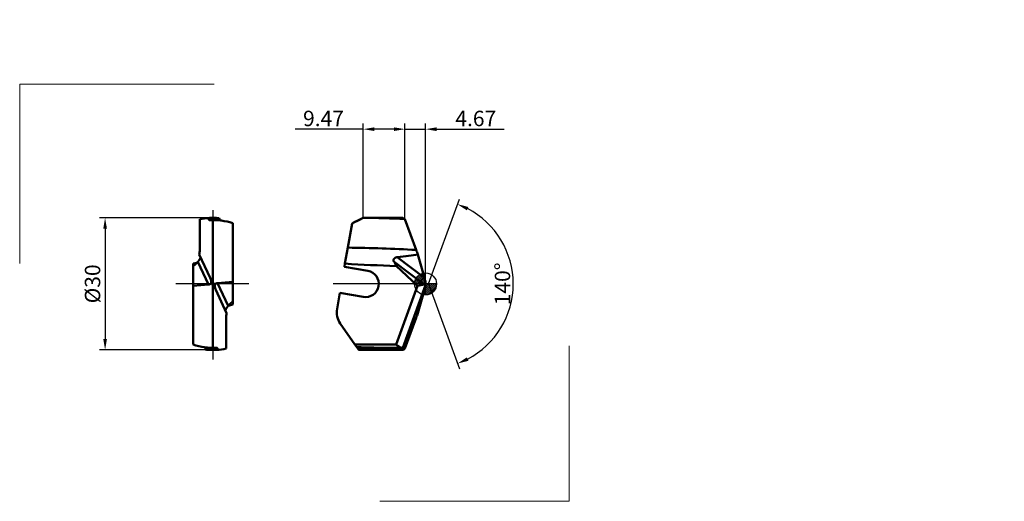
# Model space of a CAD drawing. Units: millimetres. Extents: x -92 to 131, y -49 to 60.
import ezdxf
from ezdxf.lldxf.tags import DXFTag

# ---------------------------------------------------------------- set-up
doc = ezdxf.new("R2010")
doc.units = ezdxf.units.MM
doc.header["$PDMODE"] = 1
doc.layers.get('DEFPOINTS').update_dxf_attribs({"lineweight": 25})
for name, color, linetype, lineweight in [('1', 4, 'Continuous', 50), ('2', 7, 'Continuous', 25), ('4', 2, 'CENTER2', 25), ('INFTOTAL', 9, 'Continuous', 18), ('SK2', 7, 'Continuous', 25), ('SKVIEW1', 4, 'Continuous', 50), ('SKVIEW2', 7, 'Continuous', 25), ('SKVIEW4', 2, 'CENTER2', 25)]:
    doc.layers.add(name, color=color, linetype=linetype, lineweight=lineweight)
doc.styles.add('MM_STANDARD', font='monos', dxfattribs={"height": 3.5})
tags = doc.linetypes.add('CENTER2', pattern=[28.575, 19.05, -3.175, 3.175, -3.175]).pattern_tags.tags
tags[10:11] = [DXFTag(74, 4), DXFTag(75, 0), DXFTag(340, '0'), DXFTag(46, 1.0), DXFTag(50, 0.0), DXFTag(44, 0.0), DXFTag(45, 0.0)]
tags[8:9] = [DXFTag(74, 4), DXFTag(75, 0), DXFTag(340, '0'), DXFTag(46, 1.0), DXFTag(50, 0.0), DXFTag(44, 0.0), DXFTag(45, 0.0)]
tags[6:7] = [DXFTag(74, 4), DXFTag(75, 0), DXFTag(340, '0'), DXFTag(46, 1.0), DXFTag(50, 0.0), DXFTag(44, 0.0), DXFTag(45, 0.0)]
tags[4:5] = [DXFTag(74, 4), DXFTag(75, 0), DXFTag(340, '0'), DXFTag(46, 1.0), DXFTag(50, 0.0), DXFTag(44, 0.0), DXFTag(45, 0.0)]
doc.dimstyles.new('MM_STANDARD', dxfattribs={"dimtxt": 3.5, "dimasz": 2.5, "dimexe": 1.25, "dimexo": 0, "dimtad": 1, "dimdsep": 46, "dimtxsty": 'MM_STANDARD', "dimcen": 0, "dimclrd": 256, "dimclre": 256, "dimclrt": 256, "dimazin": 2, "dimtfac": 1, "dimtofl": 0, "dimtmove": 0, "dimatfit": 3, "dimfxl": 1, "dimtolj": 1, "dimlwd": -1, "dimlwe": -1, "dimarcsym": 0})

# ---------------------------------------------------------------- blocks, each defined once
blk = doc.blocks.new('*D1')
at = {"layer": '2'}
for p, q in [((-4.67, 14.7), (-4.67, 36.37)), ((0, 0), (0, 36.37)), ((-7.17, 35.12), (-9.67, 35.12)), ((-4.67, 35.12), (0, 35.12)), ((2.5, 35.12), (17.83, 35.12))]:
    blk.add_line(p, q, dxfattribs=at)
for points in [[(-7.17, 35.53), (-7.17, 34.7), (-4.67, 35.12)], [(2.5, 35.53), (2.5, 34.7), (0, 35.12)]]:
    blk.add_solid(points, dxfattribs=at)
at = {"layer": 'DEFPOINTS', "color": 0}
for p in [(0, 35.12), (-4.67, 14.7), (0, 0)]:
    blk.add_point(p, dxfattribs=at)
at = {"layer": '2', "insert": (11.41, 37.55), "char_height": 3.5, "attachment_point": 5, "rotation": 359.9981, "style": 'MM_STANDARD'}
blk.add_mtext('\\A1;4.67', dxfattribs=at)
blk = doc.blocks.new('*D2')
at = {"layer": '2'}
for p, q in [((-14.14, 15), (-14.14, 36.37)), ((-4.67, 14.7), (-4.67, 36.37)), ((-14.14, 35.12), (-29.58, 35.12)), ((-7.17, 35.12), (-11.64, 35.12))]:
    blk.add_line(p, q, dxfattribs=at)
for points in [[(-11.64, 35.53), (-11.64, 34.7), (-14.14, 35.12)], [(-7.17, 35.53), (-7.17, 34.7), (-4.67, 35.12)]]:
    blk.add_solid(points, dxfattribs=at)
at = {"layer": 'DEFPOINTS', "color": 0}
for p in [(-4.67, 35.12), (-14.14, 15), (-4.67, 14.7)]:
    blk.add_point(p, dxfattribs=at)
at = {"layer": '2', "insert": (-23.18, 37.55), "char_height": 3.5, "attachment_point": 5, "rotation": 359.9981, "style": 'MM_STANDARD'}
blk.add_mtext('\\A1;9.47', dxfattribs=at)
blk = doc.blocks.new('*D3')
at = {"layer": '2'}
for q in [(7.69, 19.26), (7.69, -19.26)]:
    blk.add_line((0.68, 0), q, dxfattribs=at)
blk.add_arc((0.68, 0), 19.24, 297.4495, 62.5505, dxfattribs=at)
for points in [[(9.38, 16.69), (9.72, 17.46), (7.26, 18.08)], [(9.72, -17.46), (9.38, -16.69), (7.26, -18.08)]]:
    blk.add_solid(points, dxfattribs=at)
at = {"layer": 'DEFPOINTS', "color": 0}
for p in [(-2.12, 7.7), (0.68, 0), (0.68, 0), (-2.12, -7.7), (18.35, -7.62)]:
    blk.add_point(p, dxfattribs=at)
at = {"layer": '2', "insert": (17.48, 0), "char_height": 3.5, "attachment_point": 5, "rotation": 90, "style": 'MM_STANDARD'}
blk.add_mtext('\\A1;140°', dxfattribs=at)
blk = doc.blocks.new('*D4')
at = {"layer": 'DEFPOINTS', "color": 0}
for p in [(-48.27, 15), (-72.78, -15), (-48.27, -15)]:
    blk.add_point(p, dxfattribs=at)
at = {"layer": 'SKVIEW2'}
for p, q in [((-48.27, 15), (-74.03, 15)), ((-72.78, 12.5), (-72.78, -12.5)), ((-48.27, -15), (-74.03, -15))]:
    blk.add_line(p, q, dxfattribs=at)
for points in [[(-73.2, 12.5), (-72.36, 12.5), (-72.78, 15)], [(-73.2, -12.5), (-72.36, -12.5), (-72.78, -15)]]:
    blk.add_solid(points, dxfattribs=at)
at = {"layer": 'SKVIEW2', "insert": (-75.63, 0), "char_height": 3.5, "attachment_point": 5, "rotation": 90, "style": 'MM_STANDARD'}
blk.add_mtext('\\A1;%%c30', dxfattribs=at)
blk = doc.blocks.new('CERO_POINT')
at = {"layer": 'SK2'}
h = blk.add_hatch(dxfattribs=at)
h.set_pattern_fill('ANSI31', color=256, scale=0.1, angle=180, style=0)
h.set_pattern_definition([(225, (5.17098, 0), (0.224506, -0.224506), [])])
h.paths.add_polyline_path([(0, -2.5, 0.414214), (2.5, 0), (0, 0)])
h.paths.add_polyline_path([(0, 0), (0, 2.5, 0.414214), (-2.5, 0)])
for p, q in [((0, -2.5), (0, 2.5)), ((2.5, 0), (-2.5, 0)), ((0.09, 0), (-0.09, 0)), ((0, 0.09), (0, -0.09))]:
    blk.add_line(p, q, dxfattribs=at)
blk.add_circle((0, 0), 2.5, dxfattribs=at)

msp = doc.modelspace()

# ---------------------------------------------------------------- linework, layer by layer
at = {"color": 3, "lineweight": 5}
msp.add_point((131.454, -3.449), dxfattribs=at)
at = {"layer": '1'}
for p, q in [((-16.682, 13.729), (-17.652, 8.229)), ((-16.682, 13.729), (-16.466, 13.837)), ((-16.466, 13.837), (-14.14, 15)), ((-14.14, 15), (-14.14, 14.992)), ((-8.994, 15), (-14.14, 15)), ((-4.67, 14.697), (-2.124, 7.702)), ((-17.652, 8.229), (-18.293, 4.592)), ((-18.293, 4.592), (-18.417, 3.892)), ((-7.157, 5.02), (-0.341, -0.163)), ((-6.417, 6.063), (-0.267, 1.386)), ((-0.267, 1.386), (-1.725, 6.66)), ((-13.099, 2.954), (-18.417, 3.892)), ((-6.65, 4.059), (-1.788, -0.443)), ((0, 0.153), (0, 0.524)), ((0, -0.32), (0, 0.153)), ((-19.458, -2.017), (-20.102, -5.664)), ((-19.458, -2.017), (-14.14, -2.954)), ((-6.644, -13.784), (-1.788, -0.443)), ((-5.161, -14.5), (0, -0.32)), ((-0.341, -0.163), (-1.788, -0.443)), ((-0.267, -1.386), (-1.725, -6.66)), ((0, -0.524), (0, -0.32)), ((-4.67, -14.697), (-2.124, -7.702)), ((-16.025, -13.784), (-19.356, -9.027)), ((-16.025, -13.784), (-6.644, -13.784)), ((-15.621, -14.361), (-16.025, -13.784)), ((-15.621, -14.361), (-15.383, -14.701)), ((-15.239, -14.907), (-15.383, -14.701)), ((-15.239, -14.907), (-15.174, -15)), ((-14.14, -14.937), (-15.239, -14.907)), ((-14.14, -15), (-15.174, -15)), ((-8.994, -15), (-14.14, -15)), ((-7.858, -14.5), (-5.161, -14.5)), ((-5.136, -14.964), (-5.061, -14.761)), ((-5.013, -14.481), (-5.016, -14.481))]:
    msp.add_line(p, q, dxfattribs=at)
for centre, radius, start, end in [((184.819, -388.483), 449.863, 116.24852, 116.57923), ((-15.97, -195.606), 210.606, 86.92423, 89.50203), ((-8.992, -193.869), 208.869, 88.94233, 90.00056), ((-23.15, -382.334), 390.602, 86.91435, 89.1935), ((29.412, 19.183), 33.561, 200.00442, 201.90955), ((4.665, 377.906), 374.019, 266.48082, 268.26637), ((-13.62, 0), 3, 260, 80), ((15.108, 5.679), 15.963, 195.5994, 198.83786), ((15.114, -5.681), 15.969, 161.16167, 164.39886), ((-15.67, -6.446), 4.5, 170, 215), ((29.412, -19.183), 33.561, 158.09045, 159.99558), ((-7.85, 202.114), 216.615, 267.94406, 269.998), ((-8.991, 197.008), 211.805, 268.2706, 271.06323), ((-8.99, 193.989), 208.989, 268.58802, 269.99906), ((-8.993, 193.876), 208.876, 269.99981, 271.05792), ((-5.166, -13.894), 0.606, 270.47693, 284.32818)]:
    msp.add_arc(centre, radius, start, end, dxfattribs=at)
for centre, major_axis, ratio, start_param, end_param in [((0.115, 0.005), (5.621, -14.966), 0.1651032, 2.8782641, 3.0107331), ((-13.451, 9.106), (6.812, -5.897), 0.2024215, 0.3558521, 0.6005769), ((-89.741, 16.05), (92.562, -7.417), 0.0827378, 5.8391894, 5.9750285), ((-0.151, 0.875), (-0.267, -1.037), 0.3871131, 0.1817799, 0.9050367), ((0.112, -0.01), (-6.004, -14.348), 0.3362559, 6.1073052, 6.4229719), ((0.115, -0.005), (-5.621, -14.966), 0.1651032, 0.1308601, 0.2633286)]:
    msp.add_ellipse(centre, major_axis=major_axis, ratio=ratio, start_param=start_param, end_param=end_param, dxfattribs=at)
for points, knots in [([(-7.157, 5.02), (-7.209, 5.101), (-7.248, 5.189), (-7.27, 5.28), (-7.276, 5.463), (-7.212, 5.633), (-7.163, 5.711), (-7.039, 5.849), (-6.872, 5.949), (-6.781, 5.988), (-6.653, 6.027), (-6.518, 6.051), (-6.485, 6.056), (-6.451, 6.06), (-6.417, 6.063)], [0, 0, 0, 0, 0, 0, 0.9592103, 0.9592103, 0.9592103, 1.9085859, 1.9085859, 1.9085859, 2.8754855, 2.8754855, 2.8754855, 3.1920544, 3.1920544, 3.1920544, 3.1920544, 3.1920544, 3.1920544]), ([(-5.061, -14.761), (-5.055, -14.744), (-5.049, -14.726), (-5.043, -14.709), (-5.031, -14.674), (-5.021, -14.639), (-5.017, -14.622), (-5.011, -14.598), (-5.006, -14.576), (-5.005, -14.569), (-5.001, -14.548), (-4.999, -14.531), (-4.998, -14.52), (-4.999, -14.502), (-5.001, -14.491), (-5.003, -14.486), (-5.006, -14.483), (-5.01, -14.481), (-5.011, -14.481), (-5.012, -14.481), (-5.013, -14.481)], [0, 0, 0, 0, 0, 0, 0.13426871, 0.13426871, 0.13426871, 0.27023243, 0.27023243, 0.27023243, 0.33827823, 0.33827823, 0.33827823, 0.47340011, 0.47340011, 0.47340011, 0.60768103, 0.60768103, 0.60768103, 0.64583146, 0.64583146, 0.64583146, 0.64583146, 0.64583146, 0.64583146])]:
    msp.add_open_spline(points, degree=5, knots=knots, dxfattribs=at)
msp.add_point((110.294, 59.9), dxfattribs=at)
at = {"layer": '4'}
msp.add_line((1.056, 0), (-20.986, 0), dxfattribs=at)
at = {"layer": 'INFTOTAL'}
for p, q in [((-92.177, 4.658), (-92.177, 45.305)), ((-92.177, 45.305), (-48.022, 45.305)), ((32.629, -49.353), (32.629, -14.048)), ((-10.364, -49.353), (32.629, -49.353))]:
    msp.add_line(p, q, dxfattribs=at)
at = {"layer": 'SKVIEW1'}
for p, q in [((-51.275, 14.697), (-51.275, 7.702)), ((-49.308, 14.964), (-49.314, 14.761)), ((-48.275, 14.5), (-48.275, 0.32)), ((-46.897, 14.937), (-46.808, 14.724)), ((-43.775, 13.784), (-43.775, 0.443)), ((-52.775, 4.059), (-52.775, 4.592)), ((-51.719, 5.02), (-49.302, -0.163)), ((-48.921, 1.386), (-51.381, 6.66)), ((-52.775, 4.059), (-52.775, -0.443)), ((-48.275, -0.32), (-48.719, 0.153)), ((-48.672, 0.524), (-48.275, 0.32)), ((-47.83, -0.153), (-48.275, 0.32)), ((-47.248, 0.163), (-43.775, 0.443)), ((-44.831, -5.02), (-47.248, 0.163)), ((-43.775, -4.059), (-43.775, 0.443)), ((-49.302, -0.163), (-52.775, -0.443)), ((-52.775, -13.784), (-52.775, -0.443)), ((-48.275, -14.5), (-48.275, -0.32)), ((-47.878, -0.524), (-48.275, -0.32)), ((-47.629, -1.386), (-45.169, -6.66)), ((-43.775, -4.059), (-43.775, -4.695)), ((-45.275, -14.697), (-45.275, -7.702)), ((-49.946, -14.907), (-49.962, -14.701)), ((-49.653, -14.937), (-49.946, -14.907)), ((-47.242, -14.964), (-47.236, -14.761))]:
    msp.add_line(p, q, dxfattribs=at)
for centre, radius, start, end in [((-48.275, 0), 15, 84.72809, 101.53699), ((-48.275, 0), 14.797, 84.31136, 94.02442), ((-48.275, -0.001), 14.501, 71.92, 92.90966), ((-56.496, 7.706), 5.222, 348.44956, 359.96217), ((-54.042, 10.026), 5.58, 283.1276, 293.48193), ((-56.437, 9.13), 6.257, 311.81125, 318.9379), ((-56.255, 8.927), 5.985, 305.55424, 311.80525), ((-51.611, 0.142), 2.964, 7.41996, 24.82778), ((-49.965, 0.5), 1.293, 344.43401, 1.05453), ((-46.585, -0.5), 1.293, 164.43401, 181.05453), ((-44.938, -0.141), 2.965, 187.42132, 204.82496), ((-40.113, -9.13), 6.257, 131.811, 138.93794), ((-40.295, -8.927), 5.985, 125.55428, 131.80502), ((-40.053, -7.706), 5.222, 168.44956, 179.96217), ((-42.733, -10.379), 5.778, 100.38593, 110.92674), ((-48.275, 0), 14.5, 251.92, 272.90966), ((-50.345, -14.741), 0.386, 6.01503, 80.37476), ((-48.275, 0), 14.797, 263.45384, 274.02439), ((-48.275, 0), 15, 264.72809, 281.53696)]:
    msp.add_arc(centre, radius, start, end, dxfattribs=at)
for centre, ratio, start_param, end_param in [((-49.787, 0.875), 0.6899191, 5.5989933, 6.3222501), ((-46.763, -0.876), 0.6899143, 2.457409, 3.1806603)]:
    msp.add_ellipse(centre, major_axis=(1.048, -0.751), ratio=ratio, start_param=start_param, end_param=end_param, dxfattribs=at)
for points, knots in [([(-49.314, 14.761), (-49.314, 14.744), (-49.313, 14.726), (-49.311, 14.709), (-49.304, 14.674), (-49.29, 14.639), (-49.282, 14.622), (-49.267, 14.598), (-49.248, 14.576), (-49.242, 14.569), (-49.221, 14.548), (-49.198, 14.531), (-49.181, 14.52), (-49.146, 14.502), (-49.11, 14.491), (-49.091, 14.486), (-49.063, 14.482), (-49.036, 14.481), (-49.028, 14.481), (-49.019, 14.481), (-49.011, 14.481)], [0, 0, 0, 0, 0, 0, 0.13426871, 0.13426871, 0.13426871, 0.27023243, 0.27023243, 0.27023243, 0.33827823, 0.33827823, 0.33827823, 0.47340011, 0.47340011, 0.47340011, 0.60768103, 0.60768103, 0.60768103, 0.66946205, 0.66946205, 0.66946205, 0.66946205, 0.66946205, 0.66946205]), ([(-46.393, 14.377), (-46.401, 14.378), (-46.408, 14.379), (-46.416, 14.381), (-46.432, 14.385), (-46.447, 14.389), (-46.455, 14.392), (-46.493, 14.404), (-46.527, 14.42), (-46.551, 14.434), (-46.647, 14.495), (-46.714, 14.566), (-46.755, 14.617), (-46.787, 14.671), (-46.808, 14.724)], [0, 0, 0, 0, 0, 0, 0.0700552, 0.0700552, 0.0700552, 0.1401103, 0.1401103, 0.1401103, 0.4202737, 0.4202737, 0.4202737, 1.2993874, 1.2993874, 1.2993874, 1.2993874, 1.2993874, 1.2993874]), ([(-51.719, 5.02), (-51.601, 5.156), (-51.483, 5.303), (-51.374, 5.456), (-51.221, 5.708), (-51.134, 5.901), (-51.112, 5.966), (-51.098, 6.022), (-51.099, 6.052), (-51.1, 6.056), (-51.101, 6.06), (-51.102, 6.063)], [0, 0, 0, 0, 0, 0, 1.6458741, 1.6458741, 1.6458741, 2.8284239, 2.8284239, 2.8284239, 3.0793919, 3.0793919, 3.0793919, 3.0793919, 3.0793919, 3.0793919]), ([(-44.831, -5.02), (-44.978, -5.188), (-45.123, -5.373), (-45.244, -5.557), (-45.384, -5.816), (-45.442, -5.978), (-45.452, -6.022), (-45.454, -6.05), (-45.448, -6.063)], [0, 0, 0, 0, 0, 0, 2.3557751, 2.3557751, 2.3557751, 3.7699303, 3.7699303, 3.7699303, 3.7699303, 3.7699303, 3.7699303]), ([(-47.236, -14.761), (-47.236, -14.744), (-47.236, -14.726), (-47.239, -14.709), (-47.246, -14.674), (-47.259, -14.639), (-47.268, -14.622), (-47.283, -14.598), (-47.301, -14.576), (-47.308, -14.569), (-47.328, -14.548), (-47.352, -14.531), (-47.369, -14.52), (-47.403, -14.502), (-47.44, -14.491), (-47.459, -14.486), (-47.486, -14.482), (-47.514, -14.481), (-47.522, -14.481), (-47.53, -14.481), (-47.539, -14.481)], [0, 0, 0, 0, 0, 0, 0.13426871, 0.13426871, 0.13426871, 0.27023243, 0.27023243, 0.27023243, 0.33827823, 0.33827823, 0.33827823, 0.47340011, 0.47340011, 0.47340011, 0.60768103, 0.60768103, 0.60768103, 0.66946205, 0.66946205, 0.66946205, 0.66946205, 0.66946205, 0.66946205])]:
    msp.add_open_spline(points, degree=5, knots=knots, dxfattribs=at)
msp.add_point((68.058, 59.967), dxfattribs=at)
at = {"layer": 'SKVIEW4'}
for p, q in [((-48.275, 16.719), (-48.275, -17.152)), ((-40.122, 0), (-56.731, 0))]:
    msp.add_line(p, q, dxfattribs=at)

# ---------------------------------------------------------------- block references
at = {"layer": 'SK2'}
msp.add_blockref('CERO_POINT', (0, 0), dxfattribs=at)

# ---------------------------------------------------------------- dimensions: what is measured, and where the dimension line sits
at = {"layer": '2'}
for base, p1, p2, picture, middle in [((-4.669, 35.117), (-14.14, 15), (-4.67, 14.697), '*D2', (-23.181, 35.118)), ((0.001, 35.117), (-4.67, 14.697), (0, 0), '*D1', (11.415, 35.116))]:
    dim = msp.add_linear_dim(base=base, p1=p1, p2=p2, angle=359.99809, dimstyle='MM_STANDARD', override={"dimtofl": 1}, dxfattribs=at)
    dim.commit()
    dim.dimension.update_dxf_attribs({"geometry": picture, "text_midpoint": middle, "dimtype": 160})
dim = msp.add_angular_dim_2l(base=(18.347, -7.621), line1=((0.679, 0), (-2.124, 7.702)), line2=((0.679, 0), (-2.124, -7.702)), dimstyle='MM_STANDARD', override={"dimtofl": 1}, dxfattribs=at)
dim.commit()
dim.dimension.update_dxf_attribs({"geometry": '*D3', "text_midpoint": (19.921, 0), "dimtype": 162})
at = {"layer": 'SKVIEW2'}
dim = msp.add_linear_dim(base=(-72.779, -15), p1=(-48.275, 15), p2=(-48.275, -15), angle=270, text='%%c<>', dimstyle='MM_STANDARD', override={"dimtofl": 1}, dxfattribs=at)
dim.commit()
dim.dimension.update_dxf_attribs({"geometry": '*D4', "text_midpoint": (-72.779, 0), "dimtype": 161})

doc.saveas('drawing.dxf')
